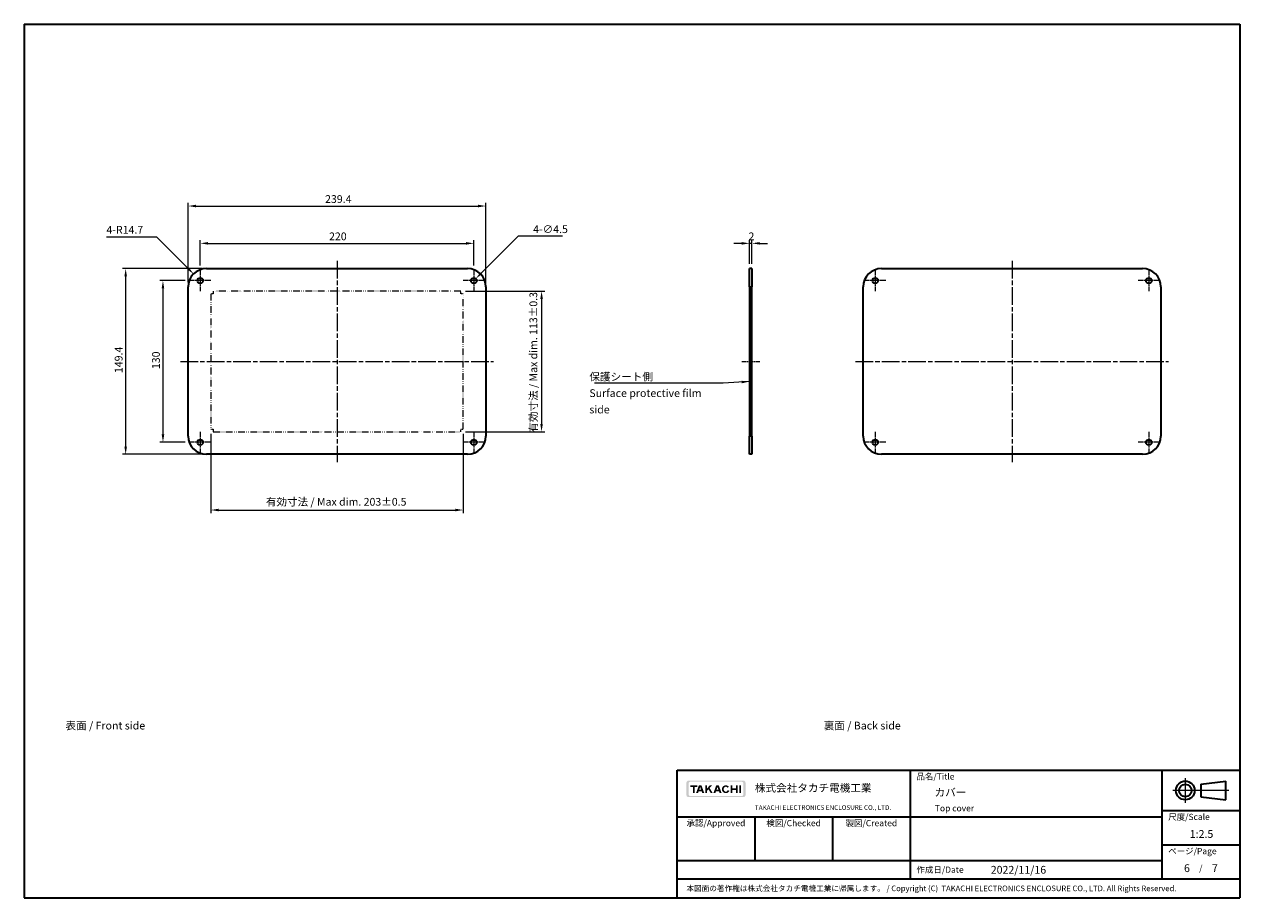
# Model space of a CAD drawing. Units: millimetres. Extents: x 0 to 7098, y 0 to 1124.
# Drawn here: x 5133 to 6110, y 0 to 703 of the extents above; entities that cross this region are included whole.
import ezdxf
from ezdxf.enums import TextEntityAlignment as Align

# ---------------------------------------------------------------- set-up
doc = ezdxf.new("R2010")
doc.units = ezdxf.units.MM
doc.header["$LTSCALE"] = 2.5
doc.linetypes.add('CHAIN', pattern=[0.35429999999999995, 0.2362, -0.0295, 0.0591, -0.0295])
doc.linetypes.add('DASH_DOUBLE_DOT', pattern=[0.43979999999999997, 0.24, -0.06, 0.0098, -0.06, 0.01, -0.06])
doc.layers.get('Defpoints').update_dxf_attribs({"lineweight": 25})
for name, color, linetype, lineweight in [('Border (ISO)', 7, 'Continuous', 35), ('Center Mark (ISO)', 131, 'Continuous', 18), ('Centerline (ISO)', 131, 'Continuous', 18), ('Dimension (ISO)', 7, 'Continuous', 18), ('Dimension (ISO) @ 1', 7, 'Continuous', 18), ('Hatch (ISO)', 1, 'Continuous', 18), ('Sketch Geometry (ISO)', 7, 'Continuous', 18), ('Symbol (ISO)', 7, 'Continuous', 18), ('Symbol (ISO) @ 1', 7, 'Continuous', 18), ('Title (ISO)', 7, 'Continuous', 35), ('Visible (ISO)', 7, 'Continuous', 35), ('Visible Narrow (ISO)', 7, 'Continuous', 25)]:
    doc.layers.add(name, color=color, linetype=linetype, lineweight=lineweight)
doc.styles.add('Note Text (TK)', font='MS PGothic.ttf')
doc.styles.add('文字スタイル40', font='MS PGothic.ttf')
doc.styles.add('文字スタイル67', font='arial.ttf')
doc.dimstyles.new('Default - Method 1b (TK)', dxfattribs={"dimscale": 2.5, "dimtxt": 2.5, "dimasz": 2.5, "dimexe": 1, "dimexo": 1.499999999999999, "dimgap": 1, "dimtad": 1, "dimrnd": 1e-08, "dimdsep": 46, "dimtxsty": 'Note Text (TK)', "dimcen": 0.09, "dimdle": 5, "dimclrd": 100, "dimclre": 100, "dimclrt": 7, "dimadec": 1, "dimazin": 1, "dimtfac": 1, "dimtmove": 0, "dimatfit": 3, "dimfxl": 1, "dimtolj": 1, "dimlwd": -1, "dimlwe": -1, "dimarcsym": 0})
doc.dimstyles.new('Default - Method 1b (TK)$7', dxfattribs={"dimscale": 2.5, "dimtxt": 2.5, "dimasz": 2.5, "dimexe": 1, "dimexo": 1.499999999999999, "dimgap": 1, "dimtad": 1, "dimrnd": 1e-08, "dimdsep": 46, "dimtxsty": 'Note Text (TK)', "dimcen": 0.09, "dimdle": 5, "dimclrd": 100, "dimclre": 100, "dimclrt": 7, "dimadec": 1, "dimazin": 1, "dimtfac": 1, "dimtmove": 0, "dimatfit": 3, "dimfxl": 1, "dimtolj": 1, "dimlwd": -1, "dimlwe": -1, "dimarcsym": 0})

# ---------------------------------------------------------------- blocks, each defined once
blk = doc.blocks.new('図面枠 tk図枠')
at = {"layer": 'Border (ISO)'}
for p, q in [((14.49999999999999, 289), (405.4999999999999, 289)), ((14.49999999999999, 289), (14.50000000000001, 8.000000000000007)), ((405.4999999999999, 289), (405.4999999999999, 8.000000000000007)), ((14.50000000000001, 8.000000000000007), (405.4999999999999, 8.000000000000007))]:
    blk.add_line(p, q, dxfattribs=at)
blk = doc.blocks.new('表題欄 tk表題欄')
at = {"layer": 'Hatch (ISO)'}
h = blk.add_hatch(color=256, dxfattribs=at)
edge = h.paths.add_edge_path(flags=0)
edge.add_arc((95.444849922821, 237.346881026017), 0.5958259999999996, 269.9999999999897, 360)
edge.add_line((96.040675922821, 237.3468810260171), (96.04067592282095, 240.7585970260168))
edge.add_arc((95.44484992282096, 240.7585970260169), 0.5958259999999996, 0, 90.0000000000068)
edge.add_line((95.44484992282091, 241.3544230260169), (79.00658192282103, 241.3544230260169))
edge.add_arc((79.00658192282103, 240.7585970260169), 0.5958259999999996, 90, 180)
edge.add_line((78.41075592282102, 240.7585970260168), (78.41075592282081, 237.3468810260171))
edge.add_arc((79.00658192282081, 237.3468810260168), 0.5958259999999996, 180, 270.0000000000205)
edge.add_line((79.00658192282103, 236.7510550260168), (95.44484992282091, 236.751055026017))
edge = h.paths.add_edge_path()
edge.add_line((77.70882392282107, 241.0034570260169), (77.70882392282107, 237.1020210260171))
edge.add_arc((78.41075592282097, 237.102021026017), 0.7019319999998935, 180, 270.000000000008)
edge.add_line((78.41075592282105, 236.4000890260172), (96.04067592282101, 236.4000890260172))
edge.add_arc((96.040675922821, 237.102021026017), 0.7019319999998921, 270, 360)
edge.add_line((96.7426079228209, 237.1020210260171), (96.74260792282098, 241.0034570260169))
edge.add_arc((96.04067592282107, 241.003457026017), 0.7019319999998921, 0, 90.00000000000873)
edge.add_line((96.04067592282095, 241.705389026017), (78.41075592282105, 241.7053890260169))
edge.add_arc((78.41075592282105, 241.0034570260169), 0.7019319999999984, 90.00000000000072, 180)
for points in [[(78.94128592282102, 240.1954190260171), (78.94128592282102, 239.7056990260171), (79.79013392282097, 239.7056990260171), (79.79013392282097, 237.7060090260171), (80.37779792282102, 237.7060090260171), (80.37779792282102, 239.7056990260171), (81.22664592282104, 239.7056990260171), (81.22664592282104, 240.1954190260171)], [(85.55355153134052, 237.7060090260171), (84.81294043548178, 238.9396854897348), (84.28739592282106, 238.3724785432585), (84.28739592282106, 237.7060090260171), (83.76502792282103, 237.7060090260171), (83.76502792282103, 240.1954190260171), (84.28739592282106, 240.1954190260171), (84.28739592282106, 239.1472136578642), (85.2586086041826, 240.1954190260171), (85.97643794456017, 240.1954190260171), (85.18872726044239, 239.3452627384302), (86.172817922821, 237.7060090260171)], [(91.96090243223207, 240.1954190260171), (91.96090243223207, 237.7060090260171), (92.4791894322321, 237.7060090260171), (92.4791894322321, 238.7058540260171), (93.63819343223211, 238.7058540260171), (93.63819343223211, 237.7060090260171), (94.15648043223207, 237.7060090260171), (94.15648043223207, 240.1954190260171), (93.63819343223211, 240.1954190260171), (93.63819343223211, 239.195574026017), (92.4791894322321, 239.195574026017), (92.4791894322321, 240.1954190260171)], [(94.71149643223212, 240.1954190260171), (94.71149643223212, 237.7060090260171), (95.2338644322322, 237.7060090260171), (95.2338644322322, 240.1954190260171)]]:
    blk.add_hatch(color=256, dxfattribs=at).paths.add_polyline_path(points)
h = blk.add_hatch(color=256, dxfattribs=at)
h.paths.add_polyline_path([(82.45967999495221, 238.7589070260171), (81.8218998506899, 238.7589070260171), (82.14078992282104, 239.627313026017)], flags=0)
h.paths.add_polyline_path([(82.64850318183746, 238.2447010260171), (81.63307666380464, 238.2447010260171), (81.43526189659153, 237.7060090260171), (80.81854592282102, 237.7060090260171), (81.73268992282102, 240.1954190260171), (82.54888992282102, 240.1954190260171), (83.46303392282098, 237.7060090260171), (82.84631794905052, 237.7060090260171)])
h = blk.add_hatch(color=256, dxfattribs=at)
h.paths.add_polyline_path([(87.39654585068993, 238.7589070260171), (88.03432599495216, 238.7589070260171), (87.71543592282107, 239.627313026017)], flags=0)
h.paths.add_polyline_path([(87.00990789659151, 237.7060090260171), (87.20772266380467, 238.2447010260171), (88.22314918183736, 238.2447010260171), (88.42096394905047, 237.7060090260171), (89.03767992282091, 237.7060090260171), (88.123535922821, 240.1954190260171), (87.30733592282104, 240.1954190260171), (86.39319192282105, 237.7060090260171)])
h = blk.add_hatch(color=256, dxfattribs=at)
edge = h.paths.add_edge_path()
edge.add_arc((90.39257192282079, 238.9507140260171), 1.273272000000011, 38.55054079078439, 336.5820184016556)
edge.add_line((91.56096443223191, 238.4446700260172), (91.04202846323602, 238.6694270587604))
edge.add_ellipse((90.392571922821, 238.9507140260171), major_axis=(0, -0.7998759999999119), ratio=0.8673469387756529, start_angle=128.5505407907963, end_angle=426.582018401653, ccw=False)
edge.add_line((90.96328818027123, 239.4055047731898), (91.38834540645578, 239.7442231660233))
at = {"layer": 'Title (ISO)'}
for p, q in [((74.70882392282105, 245.052739026017), (255.7088239228211, 245.052739026017)), ((74.70882392282105, 204.052739026017), (74.70882392282105, 245.052739026017)), ((149.7088239228211, 245.052739026017), (149.7088239228211, 210.052739026017)), ((230.7088239228211, 245.052739026017), (230.7088239228211, 210.052739026017)), ((255.7088239228211, 245.052739026017), (255.7088239228211, 204.052739026017)), ((243.2088239228211, 240.552739026017), (251.2088239228211, 241.552739026017)), ((243.2088239228211, 240.552739026017), (243.2088239228211, 236.552739026017)), ((251.2088239228211, 235.552739026017), (251.2088239228211, 241.552739026017)), ((243.2088239228211, 236.552739026017), (251.2088239228211, 235.552739026017)), ((230.7088239228211, 232.052739026017), (255.7088239228211, 232.052739026017)), ((74.70882392282105, 230.052739026017), (230.7088239228211, 230.0527390260171)), ((99.70882392282105, 230.052739026017), (99.70882392282108, 216.052739026017)), ((124.708823922821, 230.052739026017), (124.708823922821, 216.052739026017)), ((230.7088239228211, 221.052739026017), (255.7088239228211, 221.052739026017)), ((74.70882392282105, 216.052739026017), (230.7088239228211, 216.052739026017)), ((255.7088239228211, 210.052739026017), (74.70882392282105, 210.052739026017)), ((74.70882392282105, 204.052739026017), (255.7088239228211, 204.052739026017))]:
    blk.add_line(p, q, dxfattribs=at)
at = {"layer": 'Title (ISO)', "color": 4, "linetype": 'Continuous', "lineweight": 18}
for p, q in [((238.2088239228211, 242.5527390260171), (238.2088239228211, 234.552739026017)), ((252.2088239228211, 238.552739026017), (234.2088239228211, 238.552739026017))]:
    blk.add_line(p, q, dxfattribs=at)
at = {"layer": 'Title (ISO)'}
for radius in [3, 2]:
    blk.add_circle((238.2088239228211, 238.5527390260171), radius, dxfattribs=at)
at = {"layer": 'Title (ISO)', "color": 1, "char_height": 2.000000029802322, "line_spacing_factor": 1.5, "style": 'Note Text (TK)'}
for s, insert, attachment_point in [('\\fＭＳ Ｐゴシック|b0|i0;{\\H2.0000;品名/Title}', (151.708823922821, 243.052739026017), 4), ('\\fＭＳ Ｐゴシック|b0|i0;{\\H2.0000;尺度/Scale}', (232.7088239228211, 230.052739026017), 4), ('\\fＭＳ Ｐゴシック|b0|i0;{\\H2.0000;承認/Approved}', (87.20882392282105, 228.052739026017), 5), ('\\fＭＳ Ｐゴシック|b0|i0;{\\H2.0000;検図/Checked}', (112.208823922821, 228.0527390260171), 5), ('\\fＭＳ Ｐゴシック|b0|i0;{\\H2.0000;製図/Created}', (137.208823922821, 228.052739026017), 5), ('\\fＭＳ Ｐゴシック|b0|i0;{\\H2.0000;ページ/Page}', (232.7088239228211, 219.052739026017), 4), ('\\fＭＳ Ｐゴシック|b0|i0;{\\H2.0000;作成日/Date}', (151.708823922821, 213.052739026017), 4)]:
    blk.add_mtext(s, dxfattribs=dict(at, insert=insert, attachment_point=attachment_point))
at = {"layer": 'Title (ISO)', "color": 7, "line_spacing_factor": 1.5, "style": 'Note Text (TK)'}
for s, insert, char_height, attachment_point in [('株式会社タカチ電機工業', (99.74260792282095, 239.052739026017), 2.5, 4), ('\\fArial|b0|i0;{\\H1.4986;TAKACHI ELECTRONICS ENCLOSURE CO., LTD.}', (99.74260792282095, 233.052739026017), 1.49859994649887, 4), ('\\fＭＳ Ｐゴシック|b0|i0;{\\H2.0000;/}', (243.2088239228211, 213.5527390260171), 2.000000029802322, 5), ('\\fＭＳ Ｐゴシック|b0|i0;{\\H1.8000;本図面の著作権は株式会社タカチ電機工業に帰属します。 / Copyright (C)\xa0 TAKACHI ELECTRONICS ENCLOSURE CO., LTD. All Rights Reserved.}', (77.70882392282107, 207.052739026017), 1.800000071525573, 4)]:
    blk.add_mtext(s, dxfattribs=dict(at, insert=insert, char_height=char_height, attachment_point=attachment_point))
at = {"layer": 'Title (ISO)', "color": 7}
for tag, p, height, style in [('<品名>_001', (157.5383693773665, 236.7885344805625), 2.5, 'Note Text (TK)'), ('<Title>_001', (157.708823922821, 231.5520568828656), 2.000000029802322, '文字スタイル67'), ('<型番>_001', (157.6576875571527, 219.9930798731327), 3.000000119209289, '文字スタイル40'), ('<総ページ数>_001', (246.7926307410029, 212.302739026017), 2.5, 'Note Text (TK)'), ('作成日_001', (175.6250171046392, 211.7814322078352), 2.5, 'Note Text (TK)'), ('<ページ_No.>_001', (237.9488807410029, 212.302739026017), 2.5, 'Note Text (TK)')]:
    blk.add_attdef(tag, p, '', height=height, dxfattribs=dict(at, style=style))
at = {"layer": 'Title (ISO)', "color": 7, "style": 'Note Text (TK)'}
for tag, p in [('<尺度>', (243.2088239228211, 224.552739026017)), ('<部品サイズ>', (112.208823922821, 213.052739026017))]:
    blk.add_attdef(tag, text='', height=2.5, dxfattribs=at).set_placement(p, align=Align.MIDDLE_CENTER)
blk = doc.blocks.new('*D62')
at = {"layer": 'Defpoints', "color": 0}
for p in [(5494.519369160644, 526.3198332569893), (5274.519369160644, 504.8198332569893), (5494.519369160644, 504.8198332569893)]:
    blk.add_point(p, dxfattribs=at)
at = {"layer": 'Dimension (ISO)', "color": 100}
for p, q in [((5274.519369160644, 508.5698332569893), (5274.519369160644, 528.8198332569893)), ((5494.519369160644, 508.5698332569893), (5494.519369160644, 528.8198332569893)), ((5280.769369160644, 526.3198332569893), (5488.269369160644, 526.3198332569893))]:
    blk.add_line(p, q, dxfattribs=at)
for points in [[(5280.769369160644, 527.3614999236559), (5280.769369160644, 525.2781665903227), (5274.519369160644, 526.3198332569893)], [(5488.269369160644, 527.3614999236559), (5488.269369160644, 525.2781665903227), (5494.519369160644, 526.3198332569893)]]:
    blk.add_solid(points, dxfattribs=at)
at = {"layer": 'Dimension (ISO)', "color": 7, "insert": (5378.091812342462, 531.9448332569893), "char_height": 6.25, "attachment_point": 4, "style": 'Note Text (TK)'}
blk.add_mtext('\\A1;220', dxfattribs=at)
blk = doc.blocks.new('*D63')
at = {"layer": 'Defpoints', "color": 0}
for p in [(5504.219369160644, 556.3198332569893), (5264.819369160645, 491.3198332569893), (5504.219369160644, 491.3198332569893)]:
    blk.add_point(p, dxfattribs=at)
at = {"layer": 'Dimension (ISO)', "color": 100}
for p, q in [((5264.819369160645, 495.0698332569893), (5264.819369160645, 558.8198332569893)), ((5504.219369160644, 495.0698332569893), (5504.219369160644, 558.8198332569893)), ((5271.069369160645, 556.3198332569893), (5497.969369160644, 556.3198332569893))]:
    blk.add_line(p, q, dxfattribs=at)
for points in [[(5271.069369160645, 557.361499923656), (5271.069369160645, 555.2781665903227), (5264.819369160645, 556.3198332569893)], [(5497.969369160644, 557.361499923656), (5497.969369160644, 555.2781665903227), (5504.219369160644, 556.3198332569893)]]:
    blk.add_solid(points, dxfattribs=at)
at = {"layer": 'Dimension (ISO)', "color": 7, "insert": (5374.87803393337, 561.9448332569893), "char_height": 6.25, "attachment_point": 4, "style": 'Note Text (TK)'}
blk.add_mtext('\\A1;239.4', dxfattribs=at)
blk = doc.blocks.new('*D64')
at = {"layer": 'Defpoints', "color": 0}
for p in [(5269.124899477201, 501.7143029404305), (5279.519369160643, 491.3198332569886)]:
    blk.add_point(p, dxfattribs=at)
at = {"layer": 'Dimension (ISO)', "color": 100}
for p, q in [((5199.064011189206, 531.5985161357808), (5239.240686281849, 531.5985161357803)), ((5239.240686281849, 531.5985161357803), (5264.705482094785, 506.1337203228463))]:
    blk.add_line(p, q, dxfattribs=at)
blk.add_solid([(5265.442051658522, 506.8702898865821), (5263.968912531049, 505.3971507591104), (5269.124899477201, 501.7143029404305)], dxfattribs=at)
at = {"layer": 'Dimension (ISO)', "color": 7, "insert": (5199.064011189207, 537.2110161357803), "char_height": 6.25, "attachment_point": 4, "style": 'Note Text (TK)'}
blk.add_mtext('\\A1;\\fＭＳ Ｐゴシック|b0|i0;{\\H6.2250;4-R14.7}', dxfattribs=at)
blk = doc.blocks.new('*D65')
at = {"layer": 'Defpoints', "color": 0}
for p in [(5266.019369160646, 496.3198332569895), (5244.519369160645, 366.3198332569894), (5266.019369160646, 366.3198332569895)]:
    blk.add_point(p, dxfattribs=at)
at = {"layer": 'Dimension (ISO)', "color": 100}
for p, q in [((5262.269369160645, 496.3198332569895), (5242.019369160645, 496.3198332569895)), ((5244.519369160645, 490.0698332569895), (5244.519369160645, 372.5698332569894)), ((5262.269369160645, 366.3198332569895), (5242.019369160645, 366.3198332569894))]:
    blk.add_line(p, q, dxfattribs=at)
for points in [[(5243.477702493978, 490.0698332569895), (5245.561035827312, 490.0698332569895), (5244.519369160645, 496.3198332569895)], [(5243.477702493978, 372.5698332569894), (5245.561035827312, 372.5698332569894), (5244.519369160645, 366.3198332569894)]]:
    blk.add_solid(points, dxfattribs=at)
at = {"layer": 'Dimension (ISO)', "color": 7, "insert": (5238.894369160643, 425.140855984262), "char_height": 6.25, "attachment_point": 4, "rotation": 90, "style": 'Note Text (TK)'}
blk.add_mtext('\\A1;130', dxfattribs=at)
blk = doc.blocks.new('*D66')
at = {"layer": 'Defpoints', "color": 0}
for p in [(5279.519369160645, 506.0198332569894), (5214.519369160644, 356.6198332569896), (5279.519369160645, 356.6198332569896)]:
    blk.add_point(p, dxfattribs=at)
at = {"layer": 'Dimension (ISO)', "color": 100}
for p, q in [((5275.769369160645, 506.0198332569894), (5212.019369160644, 506.0198332569893)), ((5214.519369160644, 499.7698332569893), (5214.519369160644, 362.8698332569896)), ((5275.769369160645, 356.6198332569896), (5212.019369160644, 356.6198332569896))]:
    blk.add_line(p, q, dxfattribs=at)
for points in [[(5213.477702493978, 499.7698332569893), (5215.561035827311, 499.7698332569893), (5214.519369160644, 506.0198332569893)], [(5213.477702493978, 362.8698332569896), (5215.561035827311, 362.8698332569896), (5214.519369160644, 356.6198332569896)]]:
    blk.add_solid(points, dxfattribs=at)
at = {"layer": 'Dimension (ISO)', "color": 7, "insert": (5208.894369160644, 421.9270775751711), "char_height": 6.25, "attachment_point": 4, "rotation": 90, "style": 'Note Text (TK)'}
blk.add_mtext('\\A1;149.4', dxfattribs=at)
blk = doc.blocks.new('*D67')
at = {"layer": 'Defpoints', "color": 0}
for p in [(5283.019369160644, 376.8198332569903), (5486.019369160644, 376.8198332569903), (5486.019369160644, 311.8198332569903)]:
    blk.add_point(p, dxfattribs=at)
at = {"layer": 'Dimension (ISO)', "color": 100}
for p, q in [((5283.019369160644, 373.0698332569903), (5283.019369160644, 309.3198332569902)), ((5486.019369160644, 373.0698332569903), (5486.019369160644, 309.3198332569902)), ((5289.269369160644, 311.8198332569903), (5479.769369160644, 311.8198332569903))]:
    blk.add_line(p, q, dxfattribs=at)
for points in [[(5289.269369160644, 312.8614999236569), (5289.269369160644, 310.7781665903236), (5283.019369160644, 311.8198332569903)], [(5479.769369160644, 312.8614999236569), (5479.769369160644, 310.7781665903236), (5486.019369160644, 311.8198332569903)]]:
    blk.add_solid(points, dxfattribs=at)
at = {"layer": 'Dimension (ISO)', "color": 7, "insert": (5327.291812342462, 318.4226741660812), "char_height": 6.25, "attachment_point": 4, "style": 'Note Text (TK)'}
blk.add_mtext('\\A1;\\fＭＳ Ｐゴシック|b0|i0;{\\H6.2250;有効寸法 / Max dim. 203±0.5}', dxfattribs=at)
blk = doc.blocks.new('*D68')
at = {"layer": 'Defpoints', "color": 0}
for p in [(5484.019369160646, 487.8198332569895), (5484.019369160646, 374.8198332569903), (5549.019369160645, 374.8198332569904)]:
    blk.add_point(p, dxfattribs=at)
at = {"layer": 'Dimension (ISO)', "color": 100}
for p, q in [((5487.769369160645, 487.8198332569895), (5551.519369160645, 487.8198332569896)), ((5549.019369160645, 481.5698332569896), (5549.019369160645, 381.0698332569904)), ((5487.769369160645, 374.8198332569903), (5551.519369160645, 374.8198332569904))]:
    blk.add_line(p, q, dxfattribs=at)
for points in [[(5547.977702493978, 481.5698332569896), (5550.061035827312, 481.5698332569896), (5549.019369160645, 487.8198332569896)], [(5547.977702493978, 381.0698332569904), (5550.061035827312, 381.0698332569904), (5549.019369160645, 374.8198332569904)]]:
    blk.add_solid(points, dxfattribs=at)
at = {"layer": 'Dimension (ISO)', "color": 7, "insert": (5542.416528251552, 374.0922764388065), "char_height": 6.25, "attachment_point": 4, "rotation": 90, "style": 'Note Text (TK)'}
blk.add_mtext('\\A1;\\fＭＳ Ｐゴシック|b0|i0;{\\H6.2250;有効寸法 / Max dim. 113±0.3}', dxfattribs=at)
blk = doc.blocks.new('*D69')
at = {"layer": 'Defpoints', "color": 0}
for p in [(5492.928378902973, 494.72884299932), (5496.110359418313, 497.9108235146591)]:
    blk.add_point(p, dxfattribs=at)
at = {"layer": 'Dimension (ISO)', "color": 100}
for p, q in [((5530.286307843301, 532.0867719396324), (5500.529776800729, 502.330240897074)), ((5565.925384684445, 532.0867719396324), (5530.286307843301, 532.0867719396324)), ((5494.294369160641, 496.31983325699), (5494.744369160645, 496.3198332569895)), ((5494.519369160642, 496.0948332569891), (5494.519369160641, 496.5448332569894))]:
    blk.add_line(p, q, dxfattribs=at)
blk.add_solid([(5499.793207236995, 503.0668104608098), (5501.266346364466, 501.5936713333376), (5496.110359418313, 497.9108235146591)], dxfattribs=at)
at = {"layer": 'Dimension (ISO)', "color": 7, "insert": (5542.227941502627, 537.6992719396324), "char_height": 6.25, "attachment_point": 4, "style": 'Note Text (TK)'}
blk.add_mtext('\\A1;\\fＭＳ Ｐゴシック|b0|i0;{\\H6.2250;4-∅4.5}', dxfattribs=at)
blk = doc.blocks.new('*D70')
at = {"layer": 'Defpoints', "color": 0}
for p in [(5716.24716072074, 526.3198332569893), (5716.24716072074, 506.0198332569891), (5718.247160720741, 506.0198332569891)]:
    blk.add_point(p, dxfattribs=at)
at = {"layer": 'Dimension (ISO)', "color": 100}
for p, q in [((5716.24716072074, 509.7698332569891), (5716.24716072074, 528.8198332569893)), ((5718.247160720741, 509.7698332569891), (5718.247160720741, 528.8198332569893)), ((5709.997160720741, 526.3198332569893), (5703.747160720741, 526.3198332569893)), ((5718.247160720741, 526.3198332569893), (5716.24716072074, 526.3198332569893)), ((5724.497160720741, 526.3198332569893), (5730.747160720741, 526.3198332569893))]:
    blk.add_line(p, q, dxfattribs=at)
for points in [[(5709.997160720741, 527.3614999236559), (5709.997160720741, 525.2781665903227), (5716.24716072074, 526.3198332569893)], [(5724.497160720741, 527.3614999236559), (5724.497160720741, 525.2781665903227), (5718.247160720741, 526.3198332569893)]]:
    blk.add_solid(points, dxfattribs=at)
at = {"layer": 'Dimension (ISO)', "color": 7, "insert": (5715.436081175286, 531.9448332569893), "char_height": 6.25, "attachment_point": 4, "style": 'Note Text (TK)'}
blk.add_mtext('\\A1;2', dxfattribs=at)

msp = doc.modelspace()

# ---------------------------------------------------------------- linework, layer by layer
at = {"layer": 'Center Mark (ISO)', "linetype": 'CHAIN', "ltscale": 7.556110382080078}
for p, q in [((5274.519369160644, 504.8198332569893), (5274.519369160644, 487.8198332569893)), ((5494.519369160644, 504.8198332569893), (5494.519369160644, 487.8198332569893)), ((5817.417618853037, 504.8198332569893), (5817.417618853037, 487.8198332569893)), ((6037.417618853036, 504.8198332569893), (6037.417618853036, 487.8198332569893)), ((5283.019369160644, 496.3198332569893), (5266.019369160644, 496.3198332569893)), ((5503.019369160643, 496.3198332569893), (5486.019369160644, 496.3198332569893)), ((5825.917618853036, 496.3198332569893), (5808.917618853037, 496.3198332569893)), ((6045.917618853036, 496.3198332569893), (6028.917618853036, 496.3198332569893)), ((5274.519369160644, 374.8198332569893), (5274.519369160644, 357.8198332569893)), ((5494.519369160644, 374.8198332569893), (5494.519369160644, 357.8198332569893)), ((5817.417618853037, 374.8198332569893), (5817.417618853037, 357.8198332569893)), ((6037.417618853036, 374.8198332569893), (6037.417618853036, 357.8198332569893)), ((5283.019369160644, 366.3198332569893), (5266.019369160644, 366.3198332569893)), ((5503.019369160643, 366.3198332569893), (5486.019369160644, 366.3198332569893)), ((5825.917618853036, 366.3198332569893), (5808.917618853037, 366.3198332569893)), ((6045.917618853036, 366.3198332569893), (6028.917618853036, 366.3198332569893))]:
    msp.add_line(p, q, dxfattribs=at)
at = {"layer": 'Centerline (ISO)', "linetype": 'CHAIN', "ltscale": 23.99096870422363}
for p, q in [((5384.519369160644, 512.269833256989), (5384.519369160644, 350.3698332569895)), ((5927.417618853036, 512.269833256989), (5927.417618853036, 350.3698332569895)), ((5258.569369160645, 431.3198332569893), (5510.469369160644, 431.3198332569893)), ((5801.467618853036, 431.3198332569893), (6053.367618853036, 431.3198332569893))]:
    msp.add_line(p, q, dxfattribs=at)
at = {"layer": 'Centerline (ISO)', "linetype": 'CHAIN', "ltscale": 6.444902896881103}
msp.add_line((5709.997160720746, 431.3198332569893), (5724.497160720745, 431.3198332569893), dxfattribs=at)
at = {"layer": 'Sketch Geometry (ISO)', "color": 4, "linetype": 'DASH_DOUBLE_DOT', "lineweight": 18, "ltscale": 0.7160451412200928}
for p, q in [((5285.019369160643, 485.8198332569893), (5283.019369160644, 485.8198332569893)), ((5285.019369160643, 487.8198332569893), (5285.019369160643, 485.8198332569893)), ((5484.019369160644, 485.8198332569893), (5484.019369160644, 487.8198332569893)), ((5486.019369160644, 485.8198332569893), (5484.019369160644, 485.8198332569893)), ((5283.019369160644, 376.8198332569903), (5285.019369160643, 376.8198332569903)), ((5285.019369160643, 376.8198332569903), (5285.019369160643, 374.8198332569903)), ((5484.019369160644, 374.8198332569903), (5484.019369160644, 376.8198332569903)), ((5484.019369160644, 376.8198332569903), (5486.019369160644, 376.8198332569903))]:
    msp.add_line(p, q, dxfattribs=at)
at = {"layer": 'Sketch Geometry (ISO)', "color": 4, "linetype": 'DASH_DOUBLE_DOT', "lineweight": 18, "ltscale": 9.012360572814941}
for p, q in [((5283.019369160644, 485.8198332569893), (5283.019369160644, 376.8198332569903)), ((5486.019369160644, 376.8198332569903), (5486.019369160644, 485.8198332569893))]:
    msp.add_line(p, q, dxfattribs=at)
at = {"layer": 'Sketch Geometry (ISO)', "color": 4, "linetype": 'DASH_DOUBLE_DOT', "lineweight": 18, "ltscale": 9.049568176269531}
for p, q in [((5484.019369160644, 487.8198332569893), (5285.019369160643, 487.8198332569893)), ((5285.019369160643, 374.8198332569903), (5484.019369160644, 374.8198332569903))]:
    msp.add_line(p, q, dxfattribs=at)
at = {"layer": 'Visible (ISO)'}
for p, q in [((5279.519369160643, 506.0198332569891), (5489.519369160643, 506.0198332569891)), ((5718.247160720741, 506.0198332569891), (5716.24716072074, 506.0198332569891)), ((5716.247160720746, 491.3198332569893), (5716.24716072074, 506.0198332569891)), ((5718.247160720741, 506.0198332569891), (5718.247160720745, 491.3198332569893)), ((5822.417618853036, 506.0198332569891), (6032.417618853036, 506.0198332569891)), ((5264.819369160645, 371.3198332569894), (5264.819369160645, 491.3198332569893)), ((5504.219369160644, 491.3198332569893), (5504.219369160644, 371.3198332569894)), ((5716.247160720746, 491.3198332569893), (5716.247160720746, 371.3198332569894)), ((5718.247160720745, 371.3198332569894), (5718.247160720745, 491.3198332569893)), ((5807.717618853036, 371.3198332569894), (5807.717618853036, 491.3198332569893)), ((6047.117618853036, 491.3198332569893), (6047.117618853036, 371.3198332569894)), ((5716.24716072074, 356.6198332569895), (5716.247160720746, 371.3198332569902)), ((5718.247160720745, 371.3198332569894), (5718.247160720741, 356.6198332569895)), ((5489.519369160643, 356.6198332569895), (5279.519369160643, 356.6198332569895)), ((5718.247160720741, 356.6198332569895), (5716.24716072074, 356.6198332569895)), ((6032.417618853036, 356.6198332569895), (5822.417618853036, 356.6198332569895))]:
    msp.add_line(p, q, dxfattribs=at)
for centre in [(5274.519369160644, 496.3198332569893), (5494.519369160644, 496.3198332569893), (5817.417618853037, 496.3198332569893), (6037.417618853036, 496.3198332569893), (5274.519369160644, 366.3198332569893), (5494.519369160644, 366.3198332569893), (5817.417618853037, 366.3198332569893), (6037.417618853036, 366.3198332569893)]:
    msp.add_circle(centre, 2.249999999999998, dxfattribs=at)
for centre, radius, start, end in [((5279.519369160643, 491.3198332569893), 14.69999999999997, 90, 180), ((5489.519369160643, 491.3198332569893), 14.69999999999993, 0, 90), ((5822.417618853036, 491.3198332569893), 14.69999999999993, 90, 180), ((6032.417618853036, 491.3198332569893), 14.69999999999997, 0, 90), ((5279.519369160643, 371.3198332569894), 14.69999999999997, 180, 270), ((5489.519369160643, 371.3198332569902), 14.69999999999998, 270, 0), ((5822.417618853036, 371.3198332569902), 14.69999999999998, 180, 270), ((6032.417618853036, 371.3198332569894), 14.69999999999997, 270, 0)]:
    msp.add_arc(centre, radius, start, end, dxfattribs=at)
at = {"layer": 'Visible Narrow (ISO)'}
for p, q in [((5718.247160720745, 491.3198332569893), (5716.247160720746, 491.3198332569893)), ((5718.247160720745, 371.3198332569894), (5716.247160720746, 371.3198332569894))]:
    msp.add_line(p, q, dxfattribs=at)

# ---------------------------------------------------------------- block references
at = {"xscale": 2.5, "yscale": 2.5, "zscale": 2.5}
msp.add_blockref('図面枠 tk図枠', (5096.75, -19.99999999999977), dxfattribs=at)
ref = msp.add_blockref('表題欄 tk表題欄', (5471.227940192947, -510.1318475650421), dxfattribs=dict(xscale=2.5, yscale=2.5, zscale=2.5))
ref.add_attrib('<品名>_001', 'カバー', (5865.073863636364, 81.59090909090934), dxfattribs={"layer": 'Title (ISO)', "color": 7, "height": 6.25, "style": 'Note Text (TK)'})
ref.add_attrib('<尺度>_001', '1:2.5', (6070.336647727273, 48.12500000000023), dxfattribs={"layer": 'Title (ISO)', "color": 7, "height": 6.25, "style": 'Note Text (TK)'})
ref.add_attrib('作成日_001', '2022/11/16', (5910.290482954545, 19.32173295454568), dxfattribs={"layer": 'Title (ISO)', "color": 7, "height": 6.25, "style": 'Note Text (TK)'})
ref.add_attrib('<Title>_001', 'Top cover', (5865.336289219935, 69.44406545740075), dxfattribs={"layer": 'Title (ISO)', "color": 7, "height": 5.000000074505805, "style": '文字スタイル67'})
ref.add_attrib('<ページ_No.>_001', '6', (6065.727272727273, 20.62500000000023), dxfattribs={"layer": 'Title (ISO)', "color": 7, "height": 6.25, "style": 'Note Text (TK)'})
ref.add_attrib('<総ページ数>_001', '7', (6088.209517045455, 20.62500000000023), dxfattribs={"layer": 'Title (ISO)', "color": 7, "height": 6.25, "style": 'Note Text (TK)'})

# ---------------------------------------------------------------- texts
at = {"layer": 'Symbol (ISO)', "color": 7, "char_height": 6.25, "style": 'Note Text (TK)'}
for s, insert, width, attachment_point, line_spacing_factor in [('\\fＭＳ Ｐゴシック|b0|i0;保護シート側\\P\\fＭＳ Ｐゴシック|b0|i0;Surface protective film side', (5587.444021478805, 422.1403495416127), 107.748544216156, 1, 1.265217423439025), ('\\fＭＳ Ｐゴシック|b0|i0;裏面 / Back side', (5775.926138122586, 138.4209079174118), 66.95906519889832, 4, 1.5)]:
    msp.add_mtext(s, dxfattribs=dict(at, insert=insert, width=width, attachment_point=attachment_point, line_spacing_factor=line_spacing_factor))
at = {"layer": 'Symbol (ISO)', "color": 7, "insert": (5166.107186614434, 138.4209079174118), "char_height": 6.25, "attachment_point": 4, "line_spacing_factor": 1.5, "style": 'Note Text (TK)'}
msp.add_mtext('\\fＭＳ Ｐゴシック|b0|i0;表面 / Front side', dxfattribs=at)

# ---------------------------------------------------------------- dimensions: what is measured, and where the dimension line sits
at = {"layer": 'Dimension (ISO) @ 1', "color": 100}
dim = msp.add_linear_dim(base=(5504.219369160644, 556.3198332569893), p1=(5264.819369160645, 491.3198332569893), p2=(5504.219369160644, 491.3198332569893), dimstyle='Default - Method 1b (TK)', override={"dimscale": 1, "dimtxt": 6.25, "dimasz": 6.25, "dimexe": 2.5, "dimexo": 3.749999999999999, "dimgap": 2.5, "dimdec": 2, "dimcen": 0.225, "dimtol": 0, "dimlim": 0, "dimtp": 0, "dimtm": 0, "dimtdec": 2, "dimtix": 0, "dimtofl": 0, "dimtmove": 0, "dimatfit": 1}, dxfattribs=at)
dim.commit()
dim.dimension.update_dxf_attribs({"geometry": '*D63', "text_midpoint": (5384.519369160644, 556.3198332569893), "dimtype": 128})
dim = msp.add_radius_dim(center=(5279.519369160643, 491.3198332569886), mpoint=(5269.124899477201, 501.7143029404305), text='\\fＭＳ Ｐゴシック|b0|i0;{\\H6.2250;4-<>}', dimstyle='Default - Method 1b (TK)', override={"dimscale": 1, "dimtxt": 6.25, "dimasz": 6.25, "dimexe": 2.5, "dimexo": 3.749999999999999, "dimgap": 2.5, "dimtih": 1, "dimtoh": 1, "dimdec": 2, "dimlfac": 1.000000000000005, "dimcen": 0, "dimtol": 0, "dimlim": 0, "dimtp": 0, "dimtm": 0, "dimtdec": 2, "dimtix": 0, "dimtofl": 0, "dimtmove": 0, "dimatfit": 3}, dxfattribs=at)
dim.commit()
dim.dimension.update_dxf_attribs({"geometry": '*D64', "text_midpoint": (5213.689224257389, 531.5985161357803), "dimtype": 132})
dim = msp.add_diameter_dim_2p(p1=(5492.928378902973, 494.72884299932), p2=(5496.110359418313, 497.9108235146591), text='\\fＭＳ Ｐゴシック|b0|i0;{\\H6.2250;4-<>}', dimstyle='Default - Method 1b (TK)', override={"dimscale": 1, "dimtxt": 6.25, "dimasz": 6.25, "dimexe": 2.5, "dimexo": 3.749999999999999, "dimgap": 2.5, "dimtih": 1, "dimtoh": 1, "dimdec": 2, "dimlfac": 1, "dimcen": 0.225, "dimtol": 0, "dimlim": 0, "dimtp": 0, "dimtm": 0, "dimtdec": 2, "dimtix": 0, "dimtofl": 0, "dimtmove": 0, "dimatfit": 3}, dxfattribs=at)
dim.commit()
dim.dimension.update_dxf_attribs({"geometry": '*D69', "text_midpoint": (5554.076663093535, 532.0867719396324), "dimtype": 131})
for base, p1, p2, angle, override, picture, middle in [((5494.519369160644, 526.3198332569893), (5274.519369160644, 504.8198332569893), (5494.519369160644, 504.8198332569893), 180, {"dimscale": 1, "dimtxt": 6.25, "dimasz": 6.25, "dimexe": 2.5, "dimexo": 3.749999999999999, "dimgap": 2.5, "dimdec": 2, "dimcen": 0.225, "dimtol": 0, "dimlim": 0, "dimtp": 0, "dimtm": 0, "dimtdec": 2, "dimtix": 0, "dimtofl": 0, "dimtmove": 0, "dimatfit": 1}, '*D62', (5384.519369160644, 526.3198332569893)), ((5716.24716072074, 526.3198332569893), (5718.247160720741, 506.0198332569891), (5716.24716072074, 506.0198332569891), 180, {"dimscale": 1, "dimtxt": 6.25, "dimasz": 6.25, "dimexe": 2.5, "dimexo": 3.749999999999999, "dimgap": 2.5, "dimdec": 2, "dimcen": 0.225, "dimtol": 0, "dimlim": 0, "dimtp": 0, "dimtm": 0, "dimtdec": 2, "dimtix": 0, "dimtofl": 1, "dimtmove": 0, "dimatfit": 1}, '*D70', (5717.247160720741, 526.3198332569893)), ((5214.519369160644, 356.6198332569896), (5279.519369160643, 506.0198332569891), (5279.519369160643, 356.6198332569895), 270, {"dimscale": 1, "dimtxt": 6.25, "dimasz": 6.25, "dimexe": 2.5, "dimexo": 3.749999999999999, "dimgap": 2.5, "dimdec": 2, "dimcen": 0.225, "dimtol": 0, "dimlim": 0, "dimtp": 0, "dimtm": 0, "dimtdec": 2, "dimtix": 0, "dimtofl": 0, "dimtmove": 0, "dimatfit": 1}, '*D66', (5214.519369160644, 431.3198332569893)), ((5244.519369160645, 366.3198332569894), (5266.019369160644, 496.3198332569893), (5266.019369160644, 366.3198332569893), 90, {"dimscale": 1, "dimtxt": 6.25, "dimasz": 6.25, "dimexe": 2.5, "dimexo": 3.749999999999999, "dimgap": 2.5, "dimdec": 2, "dimcen": 0.225, "dimtol": 0, "dimlim": 0, "dimtp": 0, "dimtm": 0, "dimtdec": 2, "dimtix": 0, "dimtofl": 0, "dimtmove": 0, "dimatfit": 1}, '*D65', (5244.519369160644, 431.3198332569893))]:
    dim = msp.add_linear_dim(base=base, p1=p1, p2=p2, angle=angle, dimstyle='Default - Method 1b (TK)', override=override, dxfattribs=at)
    dim.commit()
    dim.dimension.update_dxf_attribs({"geometry": picture, "text_midpoint": middle, "dimtype": 128})
for base, p1, p2, angle, override, picture, middle in [((5549.019369160645, 374.8198332569904), (5484.019369160644, 487.8198332569893), (5484.019369160644, 374.8198332569903), 90, {"dimscale": 1, "dimtxt": 6.25, "dimasz": 6.25, "dimexe": 2.5, "dimexo": 3.749999999999999, "dimgap": 2.5, "dimdec": 2, "dimcen": 0.225, "dimtol": 1, "dimlim": 0, "dimtp": 0.3, "dimtm": 0.3, "dimtdec": 2, "dimtix": 0, "dimtofl": 0, "dimtmove": 0, "dimatfit": 1}, '*D68', (5549.019369160643, 431.3198332569883)), ((5486.019369160644, 311.8198332569903), (5283.019369160644, 376.8198332569903), (5486.019369160644, 376.8198332569903), 180, {"dimscale": 1, "dimtxt": 6.25, "dimasz": 6.25, "dimexe": 2.5, "dimexo": 3.749999999999999, "dimgap": 2.5, "dimdec": 2, "dimcen": 0.225, "dimtol": 1, "dimlim": 0, "dimtp": 0.5, "dimtm": 0.5, "dimtdec": 2, "dimtix": 0, "dimtofl": 0, "dimtmove": 0, "dimatfit": 1}, '*D67', (5384.519369160644, 311.8198332569903))]:
    dim = msp.add_linear_dim(base=base, p1=p1, p2=p2, angle=angle, text='\\fＭＳ Ｐゴシック|b0|i0;{\\H6.2250;有効寸法 / Max dim. <>}', dimstyle='Default - Method 1b (TK)', override=override, dxfattribs=at)
    dim.commit()
    dim.dimension.update_dxf_attribs({"geometry": picture, "text_midpoint": middle, "dimtype": 128})

# ---------------------------------------------------------------- leaders
at = {"layer": 'Symbol (ISO) @ 1', "color": 100, "annotation_type": 0, "has_hookline": 1, "hookline_direction": 1, "text_width": 103.7286931818182}
msp.add_leader([(5716.247160720746, 415.1959050143843), (5695.19256569496, 413.7485322987461)], dimstyle='Default - Method 1b (TK)$7', override={"dimscale": 1, "dimtxt": 6.25, "dimasz": 6.25, "dimgap": 0, "dimtad": 1}, dxfattribs=at)

doc.saveas('drawing.dxf')
